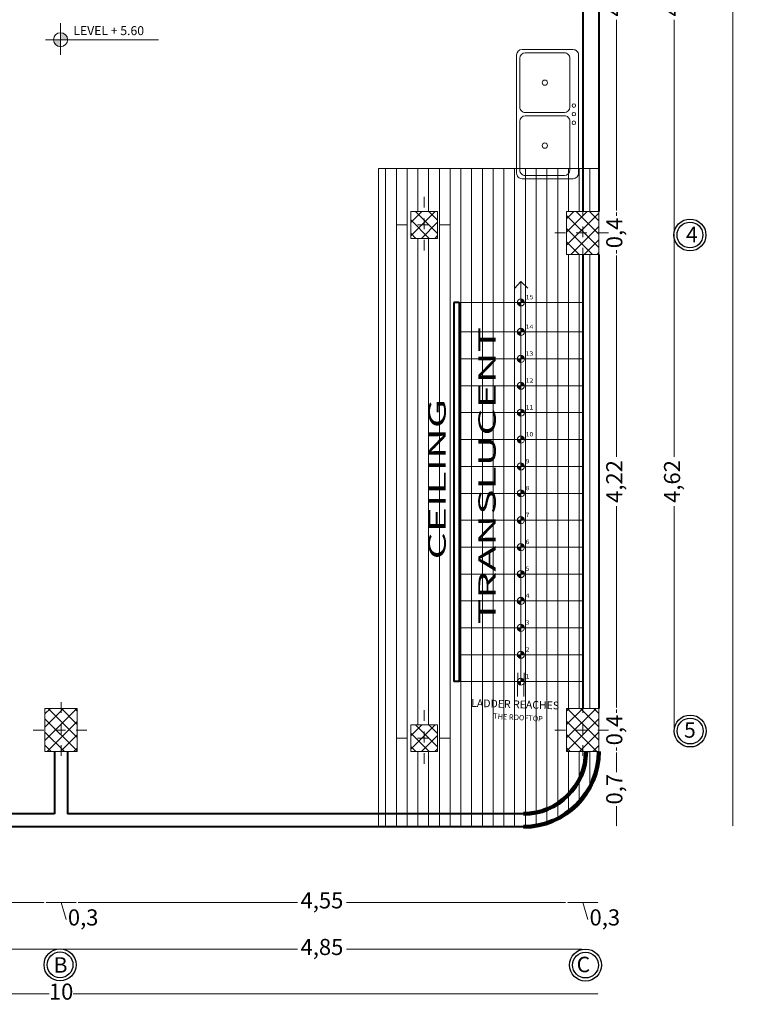
# Model space of a CAD drawing. Units: metres. Extents: x -36.8 to 11.1, y 153.1 to 191.7.
# Drawn here: x 3.9 to 10.6, y 168.1 to 177.2 of the extents above; entities that cross this region are included whole.
import ezdxf
from ezdxf.enums import TextEntityAlignment as Align

# ---------------------------------------------------------------- set-up
doc = ezdxf.new("R2010")
doc.units = ezdxf.units.M
doc.header["$MEASUREMENT"] = 0
doc.linetypes.add('CONTINUA', pattern=[0])
doc.linetypes.add('DASHDOT2', pattern=[12.7, 6.35, -3.175, 0, -3.175])
doc.layers.add('0.1', color=1, linetype='Continuous')
for name, color, linetype, lineweight in [('013', 41, 'Continuous', 0), ('Columnas', 144, 'Continuous', 5), ('EJES-0.05-stand-build-ludaus', 22, 'DASHDOT2', 9), ('escaler', 144, 'Continuous', 9), ('ESCALERAS', 117, 'Continuous', 5), ('grass', 64, 'Continuous', 9), ('MUEBLES', 8, 'Continuous', 13), ('nombres', 30, 'Continuous', 20), ('PISO-1', 144, 'Continuous', 5), ('pto 2', 2, 'Continuous', 20), ('punto 1', 1, 'Continuous', 9), ('punto 10', 14, 'Continuous', 35), ('PUNTO 4', 4, 'Continuous', 35)]:
    doc.layers.add(name, color=color, linetype=linetype, lineweight=lineweight)
doc.styles.add('COTA-DETA', font='swissel.ttf', dxfattribs={"width": 1.5})
doc.styles.add('ROMANS', font='arial.ttf')
doc.styles.get("Standard").update_dxf_attribs({"font": 'arial.ttf'})
doc.styles.add('TEXTOS', font='romans.shx')
doc.dimstyles.get("Standard").update_dxf_attribs({"dimtxt": 0.18, "dimasz": 0.18, "dimexe": 0.18, "dimexo": 0.0625, "dimgap": 0.09, "dimtad": 0, "dimtih": 1, "dimtoh": 1, "dimdec": 4, "dimzin": 0, "dimdsep": 46, "dimtxsty": 'Standard', "dimcen": 0.09, "dimadec": 0, "dimazin": 0, "dimtfac": 1, "dimtdec": 4, "dimtofl": 0, "dimtmove": 0, "dimatfit": 3, "dimfxl": 1, "dimtolj": 1, "dimtzin": 0, "dimarcsym": 0})
pattern_1 = [(45, (-76.07484, 0), (-0.061871843, 0.061871843), []), (135, (-76.07484, 0), (-0.061871843, -0.061871843), [])]

# ---------------------------------------------------------------- blocks, each defined once
blk = doc.blocks.new('*D955')
at = {"color": 2, "lineweight": 0, "transparency": 16777216}
for p, q in [((9.4458, 170.4285), (9.4458, 170.2456)), ((9.4458, 169.7485), (9.4458, 169.9313))]:
    blk.add_line(p, q, dxfattribs=at)
at = {"color": 2, "transparency": 16777216}
for points in [[(9.4442, 170.4285), (9.4475, 170.4285), (9.4458, 170.4385)], [(9.4442, 169.7485), (9.4475, 169.7485), (9.4458, 169.7385)]]:
    blk.add_solid(points, dxfattribs=at)
at = {"layer": 'Defpoints', "color": 0, "transparency": 16777216}
for p in [(9.2834, 170.4385), (9.4458, 170.4385), (9.2834, 169.7385)]:
    blk.add_point(p, dxfattribs=at)
at = {"color": 82, "transparency": 16777216, "insert": (9.4458, 170.0885), "char_height": 0.15, "attachment_point": 5, "rotation": 90, "style": 'TEXTOS'}
blk.add_mtext('0,7', dxfattribs=at)
blk = doc.blocks.new('*D989')
at = {"color": 2, "lineweight": 0, "transparency": 16777216}
for p, q in [((9.4458, 170.8285), (9.4458, 170.7992)), ((9.4458, 170.4485), (9.4458, 170.4778))]:
    blk.add_line(p, q, dxfattribs=at)
at = {"color": 2, "transparency": 16777216}
for points in [[(9.4442, 170.8285), (9.4475, 170.8285), (9.4458, 170.8385)], [(9.4442, 170.4485), (9.4475, 170.4485), (9.4458, 170.4385)]]:
    blk.add_solid(points, dxfattribs=at)
at = {"layer": 'Defpoints', "color": 0, "transparency": 16777216}
for p in [(9.2834, 170.8385), (9.4458, 170.8385), (9.2834, 170.4385)]:
    blk.add_point(p, dxfattribs=at)
at = {"color": 82, "transparency": 16777216, "insert": (9.4458, 170.6385), "char_height": 0.15, "attachment_point": 5, "rotation": 90, "style": 'TEXTOS'}
blk.add_mtext('0,4', dxfattribs=at)
blk = doc.blocks.new('*D990')
at = {"color": 2, "lineweight": 0, "transparency": 16777216}
for p, q in [((9.4458, 175.0485), (9.4458, 173.1771)), ((9.4458, 170.8485), (9.4458, 172.7199))]:
    blk.add_line(p, q, dxfattribs=at)
at = {"color": 2, "transparency": 16777216}
for points in [[(9.4442, 175.0485), (9.4475, 175.0485), (9.4458, 175.0585)], [(9.4442, 170.8485), (9.4475, 170.8485), (9.4458, 170.8385)]]:
    blk.add_solid(points, dxfattribs=at)
at = {"layer": 'Defpoints', "color": 0, "transparency": 16777216}
for p in [(9.2834, 175.0585), (9.4458, 175.0585), (9.2834, 170.8385)]:
    blk.add_point(p, dxfattribs=at)
at = {"color": 82, "transparency": 16777216, "insert": (9.4458, 172.9485), "char_height": 0.15, "attachment_point": 5, "rotation": 90, "style": 'TEXTOS'}
blk.add_mtext('4,22', dxfattribs=at)
blk = doc.blocks.new('*D991')
at = {"color": 2, "lineweight": 0, "transparency": 16777216}
for p, q in [((9.4458, 175.4485), (9.4458, 175.4192)), ((9.4458, 175.0685), (9.4458, 175.0978))]:
    blk.add_line(p, q, dxfattribs=at)
at = {"color": 2, "transparency": 16777216}
for points in [[(9.4442, 175.4485), (9.4475, 175.4485), (9.4458, 175.4585)], [(9.4442, 175.0685), (9.4475, 175.0685), (9.4458, 175.0585)]]:
    blk.add_solid(points, dxfattribs=at)
at = {"layer": 'Defpoints', "color": 0, "transparency": 16777216}
for p in [(9.2834, 175.4585), (9.4458, 175.4585), (9.2834, 175.0585)]:
    blk.add_point(p, dxfattribs=at)
at = {"color": 82, "transparency": 16777216, "insert": (9.4458, 175.2585), "char_height": 0.15, "attachment_point": 5, "rotation": 90, "style": 'TEXTOS'}
blk.add_mtext('0,4', dxfattribs=at)
blk = doc.blocks.new('*D992')
at = {"color": 2, "lineweight": 0, "transparency": 16777216}
for p, q in [((9.4458, 179.4685), (9.4458, 177.6971)), ((9.4458, 175.4685), (9.4458, 177.2399))]:
    blk.add_line(p, q, dxfattribs=at)
at = {"color": 2, "transparency": 16777216}
for points in [[(9.4442, 179.4685), (9.4475, 179.4685), (9.4458, 179.4785)], [(9.4442, 175.4685), (9.4475, 175.4685), (9.4458, 175.4585)]]:
    blk.add_solid(points, dxfattribs=at)
at = {"layer": 'Defpoints', "color": 0, "transparency": 16777216}
for p in [(9.2834, 179.4785), (9.4458, 179.4785), (9.1334, 175.4585)]:
    blk.add_point(p, dxfattribs=at)
at = {"color": 82, "transparency": 16777216, "insert": (9.4458, 177.4685), "char_height": 0.15, "attachment_point": 5, "rotation": 90, "style": 'TEXTOS'}
blk.add_mtext('4,02', dxfattribs=at)
blk = doc.blocks.new('*D960')
at = {"color": 2, "lineweight": 0, "transparency": 16777216}
for p, q in [((9.983, 175.2485), (9.983, 173.1771)), ((9.983, 170.6485), (9.983, 172.7199))]:
    blk.add_line(p, q, dxfattribs=at)
at = {"color": 2, "transparency": 16777216}
for points in [[(9.9813, 175.2485), (9.9847, 175.2485), (9.983, 175.2585)], [(9.9813, 170.6485), (9.9847, 170.6485), (9.983, 170.6385)]]:
    blk.add_solid(points, dxfattribs=at)
at = {"layer": 'Defpoints', "color": 0, "transparency": 16777216}
for p in [(9.2834, 175.2585), (9.983, 175.2585), (9.2834, 170.6385)]:
    blk.add_point(p, dxfattribs=at)
at = {"color": 82, "transparency": 16777216, "insert": (9.983, 172.9485), "char_height": 0.15, "attachment_point": 5, "rotation": 90, "style": 'TEXTOS'}
blk.add_mtext('4,62', dxfattribs=at)
blk = doc.blocks.new('*D961')
at = {"color": 2, "lineweight": 0, "transparency": 16777216}
for p, q in [((9.983, 179.6685), (9.983, 177.6971)), ((9.983, 175.2685), (9.983, 177.2399))]:
    blk.add_line(p, q, dxfattribs=at)
at = {"color": 2, "transparency": 16777216}
for points in [[(9.9813, 179.6685), (9.9847, 179.6685), (9.983, 179.6785)], [(9.9813, 175.2685), (9.9847, 175.2685), (9.983, 175.2585)]]:
    blk.add_solid(points, dxfattribs=at)
at = {"layer": 'Defpoints', "color": 0, "transparency": 16777216}
for p in [(9.2834, 179.6785), (9.983, 179.6785), (9.2834, 175.2585)]:
    blk.add_point(p, dxfattribs=at)
at = {"color": 82, "transparency": 16777216, "insert": (9.983, 177.4685), "char_height": 0.15, "attachment_point": 5, "rotation": 90, "style": 'TEXTOS'}
blk.add_mtext('4,42', dxfattribs=at)
blk = doc.blocks.new('*D949')
at = {"color": 2, "lineweight": 0, "transparency": 16777216}
for p, q in [((10.5275, 189.6485), (10.5275, 179.9878)), ((10.5275, 169.7485), (10.5275, 179.4092))]:
    blk.add_line(p, q, dxfattribs=at)
at = {"color": 2, "transparency": 16777216}
for points in [[(10.5258, 189.6485), (10.5291, 189.6485), (10.5275, 189.6585)], [(10.5258, 169.7485), (10.5291, 169.7485), (10.5275, 169.7385)]]:
    blk.add_solid(points, dxfattribs=at)
at = {"layer": 'Defpoints', "color": 0, "transparency": 16777216}
for p in [(9.2834, 189.6585), (10.5275, 189.6585), (9.2834, 169.7385)]:
    blk.add_point(p, dxfattribs=at)
at = {"color": 82, "transparency": 16777216, "insert": (10.5275, 179.6985), "char_height": 0.15, "attachment_point": 5, "rotation": 90, "style": 'TEXTOS'}
blk.add_mtext('19,92', dxfattribs=at)
blk = doc.blocks.new('*D983')
at = {"color": 2, "lineweight": 0, "transparency": 16777216}
for p, q in [((-0.4066, 169.0367), (1.6298, 169.0367)), ((4.1234, 169.0367), (2.0869, 169.0367))]:
    blk.add_line(p, q, dxfattribs=at)
at = {"color": 2, "transparency": 16777216}
for points in [[(-0.4066, 169.0383), (-0.4066, 169.035), (-0.4166, 169.0367)], [(4.1234, 169.0383), (4.1234, 169.035), (4.1334, 169.0367)]]:
    blk.add_solid(points, dxfattribs=at)
at = {"layer": 'Defpoints', "color": 0, "transparency": 16777216}
for p in [(-0.4166, 170.4385), (4.1334, 170.4385), (4.1334, 169.0367)]:
    blk.add_point(p, dxfattribs=at)
at = {"color": 82, "transparency": 16777216, "insert": (1.8584, 169.0367), "char_height": 0.15, "attachment_point": 5, "style": 'TEXTOS'}
blk.add_mtext('4,55', dxfattribs=at)
blk = doc.blocks.new('*D984')
at = {"color": 2, "lineweight": 0, "transparency": 16777216}
for p, q in [((4.1434, 169.0367), (4.4234, 169.0367)), ((4.2834, 169.0367), (4.331, 168.8777))]:
    blk.add_line(p, q, dxfattribs=at)
at = {"color": 2, "transparency": 16777216}
for points in [[(4.1434, 169.0383), (4.1434, 169.035), (4.1334, 169.0367)], [(4.4234, 169.0383), (4.4234, 169.035), (4.4334, 169.0367)]]:
    blk.add_solid(points, dxfattribs=at)
at = {"layer": 'Defpoints', "color": 0, "transparency": 16777216}
for p in [(4.1334, 170.4385), (4.4334, 170.4385), (4.4334, 169.0367)]:
    blk.add_point(p, dxfattribs=at)
at = {"color": 82, "transparency": 16777216, "insert": (4.4882, 168.8777), "char_height": 0.15, "attachment_point": 5, "style": 'TEXTOS'}
blk.add_mtext('0,3', dxfattribs=at)
blk = doc.blocks.new('*D985')
at = {"color": 2, "lineweight": 0, "transparency": 16777216}
for p, q in [((4.4434, 169.0367), (6.4798, 169.0367)), ((8.9734, 169.0367), (6.9369, 169.0367))]:
    blk.add_line(p, q, dxfattribs=at)
at = {"color": 2, "transparency": 16777216}
for points in [[(4.4434, 169.0383), (4.4434, 169.035), (4.4334, 169.0367)], [(8.9734, 169.0383), (8.9734, 169.035), (8.9834, 169.0367)]]:
    blk.add_solid(points, dxfattribs=at)
at = {"layer": 'Defpoints', "color": 0, "transparency": 16777216}
for p in [(4.4334, 170.4385), (8.9834, 170.4385), (8.9834, 169.0367)]:
    blk.add_point(p, dxfattribs=at)
at = {"color": 82, "transparency": 16777216, "insert": (6.7084, 169.0367), "char_height": 0.15, "attachment_point": 5, "style": 'TEXTOS'}
blk.add_mtext('4,55', dxfattribs=at)
blk = doc.blocks.new('*D986')
at = {"color": 2, "lineweight": 0, "transparency": 16777216}
for p, q in [((8.9934, 169.0367), (9.2734, 169.0367)), ((9.1334, 169.0367), (9.181, 168.8777))]:
    blk.add_line(p, q, dxfattribs=at)
at = {"color": 2, "transparency": 16777216}
for points in [[(8.9934, 169.0383), (8.9934, 169.035), (8.9834, 169.0367)], [(9.2734, 169.0383), (9.2734, 169.035), (9.2834, 169.0367)]]:
    blk.add_solid(points, dxfattribs=at)
at = {"layer": 'Defpoints', "color": 0, "transparency": 16777216}
for p in [(8.9834, 170.4385), (9.2834, 170.4385), (9.2834, 169.0367)]:
    blk.add_point(p, dxfattribs=at)
at = {"color": 82, "transparency": 16777216, "insert": (9.3382, 168.8777), "char_height": 0.15, "attachment_point": 5, "style": 'TEXTOS'}
blk.add_mtext('0,3', dxfattribs=at)
blk = doc.blocks.new('*D987')
at = {"color": 2, "lineweight": 0, "transparency": 16777216}
for p, q in [((-0.5566, 168.603), (1.6298, 168.603)), ((4.2734, 168.603), (2.0869, 168.603))]:
    blk.add_line(p, q, dxfattribs=at)
at = {"color": 2, "transparency": 16777216}
for points in [[(-0.5566, 168.6047), (-0.5566, 168.6013), (-0.5666, 168.603)], [(4.2734, 168.6047), (4.2734, 168.6013), (4.2834, 168.603)]]:
    blk.add_solid(points, dxfattribs=at)
at = {"layer": 'Defpoints', "color": 0, "transparency": 16777216}
for p in [(-0.5666, 170.4385), (4.2834, 170.4385), (4.2834, 168.603)]:
    blk.add_point(p, dxfattribs=at)
at = {"color": 82, "transparency": 16777216, "insert": (1.8584, 168.603), "char_height": 0.15, "attachment_point": 5, "style": 'TEXTOS'}
blk.add_mtext('4,85', dxfattribs=at)
blk = doc.blocks.new('*D988')
at = {"color": 2, "lineweight": 0, "transparency": 16777216}
for p, q in [((4.2934, 168.603), (6.4798, 168.603)), ((9.1234, 168.603), (6.9369, 168.603))]:
    blk.add_line(p, q, dxfattribs=at)
at = {"color": 2, "transparency": 16777216}
for points in [[(4.2934, 168.6047), (4.2934, 168.6013), (4.2834, 168.603)], [(9.1234, 168.6047), (9.1234, 168.6013), (9.1334, 168.603)]]:
    blk.add_solid(points, dxfattribs=at)
at = {"layer": 'Defpoints', "color": 0, "transparency": 16777216}
for p in [(4.2834, 170.4385), (9.1334, 170.4385), (9.1334, 168.603)]:
    blk.add_point(p, dxfattribs=at)
at = {"color": 82, "transparency": 16777216, "insert": (6.7084, 168.603), "char_height": 0.15, "attachment_point": 5, "style": 'TEXTOS'}
blk.add_mtext('4,85', dxfattribs=at)
blk = doc.blocks.new('*D954')
at = {"color": 2, "lineweight": 0, "transparency": 16777216}
for p, q in [((-0.7066, 168.188), (4.1726, 168.188)), ((9.2734, 168.188), (4.3941, 168.188))]:
    blk.add_line(p, q, dxfattribs=at)
at = {"color": 2, "transparency": 16777216}
for points in [[(-0.7066, 168.1897), (-0.7066, 168.1863), (-0.7166, 168.188)], [(9.2734, 168.1897), (9.2734, 168.1863), (9.2834, 168.188)]]:
    blk.add_solid(points, dxfattribs=at)
at = {"layer": 'Defpoints', "color": 0, "transparency": 16777216}
for p in [(-0.7166, 170.4385), (9.2834, 170.4385), (-0.7166, 168.188)]:
    blk.add_point(p, dxfattribs=at)
at = {"color": 82, "transparency": 16777216, "insert": (4.2834, 168.188), "char_height": 0.15, "attachment_point": 5, "style": 'TEXTOS'}
blk.add_mtext('10', dxfattribs=at)
blk = doc.blocks.new('fre-6')
at = {"layer": 'MUEBLES', "lineweight": 0}
for p, q in [((44.2671, 66.9953), (44.2671, 66.5203)), ((44.3171, 67.0453), (45.4173, 67.0453)), ((44.3471, 67.0153), (44.8022, 67.0153)), ((44.9322, 67.0153), (45.3873, 67.0153)), ((45.4673, 66.9953), (45.4673, 66.5203)), ((44.2971, 66.9653), (44.2971, 66.6003)), ((44.8522, 66.9653), (44.8522, 66.6003)), ((44.8822, 66.9653), (44.8822, 66.6003)), ((45.4373, 66.9653), (45.4373, 66.6003)), ((44.8022, 66.5503), (44.3471, 66.5503)), ((45.3873, 66.5503), (44.9322, 66.5503)), ((45.4173, 66.4703), (44.3171, 66.4703))]:
    blk.add_line(p, q, dxfattribs=at)
for centre, radius in [((44.5746, 66.7828), 0.0246), ((45.1597, 66.7828), 0.0246), ((44.7872, 66.5134), 0.0168), ((44.8672, 66.5134), 0.0168), ((44.9472, 66.5134), 0.0168)]:
    blk.add_circle(centre, radius, dxfattribs=at)
for centre, start, end in [((44.3171, 66.9953), 90, 180), ((44.3471, 66.9653), 90, 180), ((44.8022, 66.9653), 0, 90), ((44.9322, 66.9653), 90, 180), ((45.3873, 66.9653), 0, 90), ((45.4173, 66.9953), 0, 90), ((44.3471, 66.6003), 180, 270), ((44.8022, 66.6003), 270, 0), ((44.9322, 66.6003), 180, 270), ((45.3873, 66.6003), 270, 0), ((44.3171, 66.5203), 180, 270), ((45.4173, 66.5203), 270, 0)]:
    blk.add_arc(centre, 0.05, start, end, dxfattribs=at)
blk = doc.blocks.new('nivel')
at = {"layer": 'PISO-1'}
h = blk.add_hatch(color=256, dxfattribs=at)
h.paths.add_polyline_path([(326.3079, 130.111), (326.3625, 130.111), (326.3625, 130.1656, 0.414214)])
h.paths.add_polyline_path([(326.3625, 130.111), (326.3625, 130.0564, 0.414214), (326.4171, 130.111)])
for p, q in [((326.3625, 130.2298), (326.3625, 129.9817)), ((326.2453, 130.111), (327.1268, 130.111))]:
    blk.add_line(p, q, dxfattribs=at)
blk.add_circle((326.3625, 130.111), 0.0546, dxfattribs=at)

msp = doc.modelspace()

# ---------------------------------------------------------------- hatches: boundary and pattern name
h = msp.add_hatch()
h.set_pattern_fill('ANSI37', color=256, scale=0.7, style=0)
h.set_pattern_definition([(45, (-33.28989, -14.95044), (-0.061871843, 0.061871843), []), (135, (-33.28989, -14.95044), (-0.061871843, -0.061871843), [])])
h.paths.add_polyline_path([(7.7834, 175.4585), (7.6584, 175.4585), (7.6584, 175.3335), (7.7834, 175.3335)])
h.paths.add_polyline_path([(7.6584, 175.4585), (7.5334, 175.4585), (7.5334, 175.3335), (7.6584, 175.3335)])
h.paths.add_polyline_path([(7.6584, 175.3335), (7.5334, 175.3335), (7.5334, 175.2085), (7.6584, 175.2085)])
h.paths.add_polyline_path([(7.7834, 175.3335), (7.6584, 175.3335), (7.6584, 175.2085), (7.7834, 175.2085)])
h = msp.add_hatch()
h.set_pattern_fill('ANSI37', color=256, scale=0.7, style=0)
h.set_pattern_definition(pattern_1)
h.paths.add_polyline_path([(9.2834, 175.4585), (9.1334, 175.4585), (9.1334, 175.2585), (9.2834, 175.2585)])
h.paths.add_polyline_path([(9.1334, 175.4585), (8.9834, 175.4585), (8.9834, 175.2585), (9.1334, 175.2585)])
h.paths.add_polyline_path([(9.1334, 175.2585), (8.9834, 175.2585), (8.9834, 175.0585), (9.1334, 175.0585)])
h.paths.add_polyline_path([(9.2834, 175.2585), (9.1334, 175.2585), (9.1334, 175.0585), (9.2834, 175.0585)])
h = msp.add_hatch()
h.set_pattern_fill('ANSI37', color=256, scale=0.7, style=0)
h.set_pattern_definition(pattern_1)
h.paths.add_polyline_path([(4.4334, 170.8385), (4.2834, 170.8385), (4.2834, 170.6385), (4.4334, 170.6385)])
h.paths.add_polyline_path([(4.2834, 170.8385), (4.1334, 170.8385), (4.1334, 170.6385), (4.2834, 170.6385)])
h.paths.add_polyline_path([(4.2834, 170.6385), (4.1334, 170.6385), (4.1334, 170.4385), (4.2834, 170.4385)])
h.paths.add_polyline_path([(4.4334, 170.6385), (4.2834, 170.6385), (4.2834, 170.4385), (4.4334, 170.4385)])
h = msp.add_hatch()
h.set_pattern_fill('ANSI37', color=256, scale=0.7, style=0)
h.set_pattern_definition(pattern_1)
h.paths.add_polyline_path([(9.2834, 170.8385), (9.1334, 170.8385), (9.1334, 170.6385), (9.2834, 170.6385)])
h.paths.add_polyline_path([(9.1334, 170.8385), (8.9834, 170.8385), (8.9834, 170.6385), (9.1334, 170.6385)])
h.paths.add_polyline_path([(9.1334, 170.6385), (8.9834, 170.6385), (8.9834, 170.4385), (9.1334, 170.4385)])
h.paths.add_polyline_path([(9.2834, 170.6385), (9.1334, 170.6385), (9.1334, 170.4385), (9.2834, 170.4385)])
h = msp.add_hatch()
h.set_pattern_fill('ANSI37', color=256, scale=0.7, style=0)
h.set_pattern_definition([(45, (-33.28989, -19.72044), (-0.061871843, 0.061871843), []), (135, (-33.28989, -19.72044), (-0.061871843, -0.061871843), [])])
h.paths.add_polyline_path([(7.7834, 170.6885), (7.6584, 170.6885), (7.6584, 170.5635), (7.7834, 170.5635)])
h.paths.add_polyline_path([(7.6584, 170.6885), (7.5334, 170.6885), (7.5334, 170.5635), (7.6584, 170.5635)])
h.paths.add_polyline_path([(7.6584, 170.5635), (7.5334, 170.5635), (7.5334, 170.4385), (7.6584, 170.4385)])
h.paths.add_polyline_path([(7.7834, 170.5635), (7.6584, 170.5635), (7.6584, 170.4385), (7.7834, 170.4385)])
at = {"layer": '013'}
h = msp.add_hatch(dxfattribs=at)
h.set_pattern_fill('LINE', color=256, scale=0.8, angle=90, style=0)
h.paths.add_polyline_path([(7.9334, 174.6131), (7.9834, 174.6131), (8.5251, 174.6131, -1), (8.5916, 174.6131), (9.1334, 174.6131), (9.1334, 175.0585), (8.9834, 175.0585), (8.9834, 175.4585), (9.1334, 175.4585), (9.1334, 175.5192), (9.1334, 175.8585), (7.2334, 175.8585), (7.2334, 169.8585), (8.583, 169.8585, 0.410439), (9.1633, 170.4385), (8.9834, 170.4385), (8.9834, 170.8385), (9.1334, 170.8385), (9.1334, 170.8992), (9.1334, 171.0885), (8.5916, 171.0885, -1), (8.5251, 171.0885), (7.9834, 171.0885), (7.9334, 171.0885)])
h.paths.add_polyline_path([(7.7834, 170.6885), (7.7834, 170.4385), (7.5334, 170.4385), (7.5334, 170.6885)], flags=16)
h.paths.add_polyline_path([(7.5334, 175.2085), (7.5334, 175.4585), (7.7834, 175.4585), (7.7834, 175.2085)], flags=16)
h.paths.add_polyline_path([(9.2834, 170.4385), (9.1633, 170.4385, -0.410439), (8.583, 169.8585), (7.2334, 169.8585), (7.2334, 169.7385), (8.5834, 169.7385, 0.410936)])
h.paths.add_polyline_path([(9.2834, 175.0585), (9.1334, 175.0585), (9.1334, 174.9978), (9.1334, 170.8385), (9.2834, 170.8385)])
h.paths.add_polyline_path([(9.1334, 171.3385), (8.5916, 171.3385, -0.414214), (8.5584, 171.3052), (8.5584, 171.1217, -0.414214), (8.5916, 171.0885), (9.1334, 171.0885)], flags=17)
h.paths.add_polyline_path([(8.5584, 171.3052, -0.414214), (8.5251, 171.3385), (7.9834, 171.3385), (7.9834, 171.0885), (8.5251, 171.0885, -0.414214), (8.5584, 171.1217)], flags=17)
h.paths.add_polyline_path([(8.5584, 171.5552, -0.414214), (8.5251, 171.5885), (7.9834, 171.5885), (7.9834, 171.3385), (8.5251, 171.3385, -0.414214), (8.5584, 171.3717)], flags=17)
h.paths.add_polyline_path([(9.1334, 171.5885), (8.5916, 171.5885, -0.414214), (8.5584, 171.5552), (8.5584, 171.3717, -0.414214), (8.5916, 171.3385), (9.1334, 171.3385)], flags=17)
h.paths.add_polyline_path([(9.1334, 171.8385), (8.5916, 171.8385, -0.414214), (8.5584, 171.8052), (8.5584, 171.6217, -0.414214), (8.5916, 171.5885), (9.1334, 171.5885)], flags=17)
h.paths.add_polyline_path([(8.5584, 171.8052, -0.414214), (8.5251, 171.8385), (7.9834, 171.8385), (7.9834, 171.5885), (8.5251, 171.5885, -0.414214), (8.5584, 171.6217)], flags=17)
h.paths.add_polyline_path([(8.5584, 172.0552, -0.414214), (8.5251, 172.0885), (7.9834, 172.0885), (7.9834, 171.8385), (8.5251, 171.8385, -0.414214), (8.5584, 171.8717)], flags=17)
h.paths.add_polyline_path([(9.1334, 172.0885), (8.5916, 172.0885, -0.414214), (8.5584, 172.0552), (8.5584, 171.8717, -0.414214), (8.5916, 171.8385), (9.1334, 171.8385)], flags=17)
h.paths.add_polyline_path([(9.1334, 172.3385), (8.5916, 172.3385, -0.414214), (8.5584, 172.3052), (8.5584, 172.1217, -0.414214), (8.5916, 172.0885), (9.1334, 172.0885)], flags=17)
h.paths.add_polyline_path([(8.5584, 172.3052, -0.414214), (8.5251, 172.3385), (7.9834, 172.3385), (7.9834, 172.0885), (8.5251, 172.0885, -0.414214), (8.5584, 172.1217)], flags=17)
h.paths.add_polyline_path([(8.5584, 172.5552, -0.414214), (8.5251, 172.5885), (7.9834, 172.5885), (7.9834, 172.3385), (8.5251, 172.3385, -0.414214), (8.5584, 172.3717)], flags=17)
h.paths.add_polyline_path([(9.1334, 172.5885), (8.5916, 172.5885, -0.414214), (8.5584, 172.5552), (8.5584, 172.3717, -0.414214), (8.5916, 172.3385), (9.1334, 172.3385)], flags=17)
h.paths.add_polyline_path([(9.1334, 172.8385), (8.5916, 172.8385, -0.414214), (8.5584, 172.8052), (8.5584, 172.6217, -0.414214), (8.5916, 172.5885), (9.1334, 172.5885)], flags=17)
h.paths.add_polyline_path([(8.5584, 172.8052, -0.414214), (8.5251, 172.8385), (7.9834, 172.8385), (7.9834, 172.5885), (8.5251, 172.5885, -0.414214), (8.5584, 172.6217)], flags=17)
h.paths.add_polyline_path([(8.5584, 173.0552, -0.414214), (8.5251, 173.0885), (7.9834, 173.0885), (7.9834, 172.8385), (8.5251, 172.8385, -0.414214), (8.5584, 172.8717)], flags=17)
h.paths.add_polyline_path([(9.1334, 173.0885), (8.5916, 173.0885, -0.414214), (8.5584, 173.0552), (8.5584, 172.8717, -0.414214), (8.5916, 172.8385), (9.1334, 172.8385)], flags=17)
h.paths.add_polyline_path([(9.1334, 173.3385), (8.5916, 173.3385, -0.414214), (8.5584, 173.3052), (8.5584, 173.1217, -0.414214), (8.5916, 173.0885), (9.1334, 173.0885)], flags=17)
h.paths.add_polyline_path([(8.5584, 173.3052, -0.414214), (8.5251, 173.3385), (7.9834, 173.3385), (7.9834, 173.0885), (8.5251, 173.0885, -0.414214), (8.5584, 173.1217)], flags=17)
h.paths.add_polyline_path([(8.5584, 173.5552, -0.414214), (8.5251, 173.5885), (7.9834, 173.5885), (7.9834, 173.3385), (8.5251, 173.3385, -0.414214), (8.5584, 173.3717)], flags=17)
h.paths.add_polyline_path([(9.1334, 173.5885), (8.5916, 173.5885, -0.414214), (8.5584, 173.5552), (8.5584, 173.3717, -0.414214), (8.5916, 173.3385), (9.1334, 173.3385)], flags=17)
h.paths.add_polyline_path([(9.1334, 173.8385), (8.5916, 173.8385, -0.414214), (8.5584, 173.8052), (8.5584, 173.6217, -0.414214), (8.5916, 173.5885), (9.1334, 173.5885)], flags=17)
h.paths.add_polyline_path([(8.5584, 173.8052, -0.414214), (8.5251, 173.8385), (7.9834, 173.8385), (7.9834, 173.5885), (8.5251, 173.5885, -0.414214), (8.5584, 173.6217)], flags=17)
h.paths.add_polyline_path([(8.5584, 174.0552, -0.414214), (8.5251, 174.0885), (7.9834, 174.0885), (7.9834, 173.8385), (8.5251, 173.8385, -0.414214), (8.5584, 173.8717)], flags=17)
h.paths.add_polyline_path([(9.1334, 174.0885), (8.5916, 174.0885, -0.414214), (8.5584, 174.0552), (8.5584, 173.8717, -0.414214), (8.5916, 173.8385), (9.1334, 173.8385)], flags=17)
h.paths.add_polyline_path([(9.1334, 174.3385), (8.5916, 174.3385, -0.414214), (8.5584, 174.3052), (8.5584, 174.1217, -0.414214), (8.5916, 174.0885), (9.1334, 174.0885)], flags=17)
h.paths.add_polyline_path([(8.5584, 174.3052, -0.414214), (8.5251, 174.3385), (7.9834, 174.3385), (7.9834, 174.0885), (8.5251, 174.0885, -0.414214), (8.5584, 174.1217)], flags=17)
h.paths.add_polyline_path([(8.5584, 174.5798, -0.414214), (8.5251, 174.6131), (7.9834, 174.6131), (7.9834, 174.3385), (8.5251, 174.3385, -0.414214), (8.5584, 174.3717)], flags=17)
h.paths.add_polyline_path([(9.1334, 174.6131), (8.5916, 174.6131, -0.414214), (8.5584, 174.5798), (8.5584, 174.3717, -0.414214), (8.5916, 174.3385), (9.1334, 174.3385)], flags=17)
h.paths.add_polyline_path([(9.2834, 175.8585), (9.1334, 175.8585), (9.1334, 175.4585), (9.2834, 175.4585)])
h.paths.add_polyline_path([(8.5913, 171.1075), (8.6544, 171.1075), (8.6544, 171.1675), (8.5913, 171.1675)], flags=24)
h.paths.add_polyline_path([(8.5913, 171.3575), (8.6544, 171.3575), (8.6544, 171.4176), (8.5913, 171.4176)], flags=24)
h.paths.add_polyline_path([(8.591, 171.6062), (8.6546, 171.6062), (8.6546, 171.6678), (8.591, 171.6678)], flags=24)
h.paths.add_polyline_path([(8.3686, 171.5794), (8.3686, 174.2792), (8.1181, 174.2792), (8.1181, 171.5794)], flags=25)
h.paths.add_polyline_path([(8.5913, 171.8575), (8.6543, 171.8575), (8.6543, 171.9173), (8.5913, 171.9173)], flags=24)
h.paths.add_polyline_path([(8.5913, 172.1064), (8.6544, 172.1064), (8.6544, 172.1665), (8.5913, 172.1665)], flags=24)
h.paths.add_polyline_path([(8.591, 172.3562), (8.6546, 172.3562), (8.6546, 172.4178), (8.591, 172.4178)], flags=24)
h.paths.add_polyline_path([(8.5916, 172.6077), (8.6541, 172.6077), (8.6541, 172.6662), (8.5916, 172.6662)], flags=24)
h.paths.add_polyline_path([(8.591, 172.8562), (8.6546, 172.8562), (8.6546, 172.9178), (8.591, 172.9178)], flags=24)
h.paths.add_polyline_path([(8.591, 173.1062), (8.6546, 173.1062), (8.6546, 173.1678), (8.591, 173.1678)], flags=24)
h.paths.add_polyline_path([(8.591, 173.3562), (8.6977, 173.3562), (8.6977, 173.4178), (8.591, 173.4178)], flags=24)
h.paths.add_polyline_path([(8.5913, 173.6075), (8.6974, 173.6075), (8.6974, 173.6675), (8.5913, 173.6675)], flags=24)
h.paths.add_polyline_path([(8.5913, 173.8575), (8.6974, 173.8575), (8.6974, 173.9176), (8.5913, 173.9176)], flags=24)
h.paths.add_polyline_path([(8.591, 174.1062), (8.6977, 174.1062), (8.6977, 174.1678), (8.591, 174.1678)], flags=24)
h.paths.add_polyline_path([(8.5913, 174.3575), (8.6974, 174.3575), (8.6974, 174.4175), (8.5913, 174.4175)], flags=24)
at = {"layer": 'ESCALERAS', "lineweight": 20}
h = msp.add_hatch(color=256, dxfattribs=at)
h.set_gradient(color1=(0, 0, 255), color2=(92, 92, 255), one_color=1, tint=0.68)
h.paths.add_polyline_path([(8.5584, 174.6011), (8.5273, 174.6011, -0.09257), (8.5251, 174.6131), (8.5584, 174.6131)])
h.paths.add_polyline_path([(8.5584, 174.5798, -0.309766), (8.5273, 174.6011), (8.5584, 174.6011)])
h.paths.add_polyline_path([(8.5916, 174.6131), (8.5584, 174.6131), (8.5584, 174.6463, -0.414214)])
h = msp.add_hatch(color=256, dxfattribs=at)
h.set_gradient(color1=(0, 0, 255), color2=(92, 92, 255), one_color=1, tint=0.68)
h.paths.add_polyline_path([(8.5584, 174.3265), (8.5273, 174.3265, -0.09257), (8.5251, 174.3385), (8.5584, 174.3385)])
h.paths.add_polyline_path([(8.5584, 174.3052, -0.309766), (8.5273, 174.3265), (8.5584, 174.3265)])
h.paths.add_polyline_path([(8.5916, 174.3385), (8.5584, 174.3385), (8.5584, 174.3717, -0.414214)])
h = msp.add_hatch(color=256, dxfattribs=at)
h.set_gradient(color1=(0, 0, 255), color2=(92, 92, 255), one_color=1, tint=0.68)
h.paths.add_polyline_path([(8.5584, 174.0765), (8.5273, 174.0765, -0.09257), (8.5251, 174.0885), (8.5584, 174.0885)])
h.paths.add_polyline_path([(8.5584, 174.0552, -0.309766), (8.5273, 174.0765), (8.5584, 174.0765)])
h.paths.add_polyline_path([(8.5916, 174.0885), (8.5584, 174.0885), (8.5584, 174.1217, -0.414214)])
h = msp.add_hatch(color=256, dxfattribs=at)
h.set_gradient(color1=(0, 0, 255), color2=(92, 92, 255), one_color=1, tint=0.68)
h.paths.add_polyline_path([(8.5584, 173.8265), (8.5273, 173.8265, -0.09257), (8.5251, 173.8385), (8.5584, 173.8385)])
h.paths.add_polyline_path([(8.5584, 173.8052, -0.309766), (8.5273, 173.8265), (8.5584, 173.8265)])
h.paths.add_polyline_path([(8.5916, 173.8385), (8.5584, 173.8385), (8.5584, 173.8717, -0.414214)])
h = msp.add_hatch(color=256, dxfattribs=at)
h.set_gradient(color1=(0, 0, 255), color2=(92, 92, 255), one_color=1, tint=0.68)
h.paths.add_polyline_path([(8.5584, 173.5765), (8.5273, 173.5765, -0.09257), (8.5251, 173.5885), (8.5584, 173.5885)])
h.paths.add_polyline_path([(8.5584, 173.5552, -0.309766), (8.5273, 173.5765), (8.5584, 173.5765)])
h.paths.add_polyline_path([(8.5916, 173.5885), (8.5584, 173.5885), (8.5584, 173.6217, -0.414214)])
h = msp.add_hatch(color=256, dxfattribs=at)
h.set_gradient(color1=(0, 0, 255), color2=(92, 92, 255), one_color=1, tint=0.68)
h.paths.add_polyline_path([(8.5584, 173.3265), (8.5273, 173.3265, -0.09257), (8.5251, 173.3385), (8.5584, 173.3385)])
h.paths.add_polyline_path([(8.5584, 173.3052, -0.309766), (8.5273, 173.3265), (8.5584, 173.3265)])
h.paths.add_polyline_path([(8.5916, 173.3385), (8.5584, 173.3385), (8.5584, 173.3717, -0.414214)])
h = msp.add_hatch(color=256, dxfattribs=at)
h.set_gradient(color1=(0, 0, 255), color2=(92, 92, 255), one_color=1, tint=0.68)
h.paths.add_polyline_path([(8.5584, 173.0765), (8.5273, 173.0765, -0.09257), (8.5251, 173.0885), (8.5584, 173.0885)])
h.paths.add_polyline_path([(8.5584, 173.0552, -0.309766), (8.5273, 173.0765), (8.5584, 173.0765)])
h.paths.add_polyline_path([(8.5916, 173.0885), (8.5584, 173.0885), (8.5584, 173.1217, -0.414214)])
h = msp.add_hatch(color=256, dxfattribs=at)
h.set_gradient(color1=(0, 0, 255), color2=(92, 92, 255), one_color=1, tint=0.68)
h.paths.add_polyline_path([(8.5584, 172.8265), (8.5273, 172.8265, -0.09257), (8.5251, 172.8385), (8.5584, 172.8385)])
h.paths.add_polyline_path([(8.5584, 172.8052, -0.309766), (8.5273, 172.8265), (8.5584, 172.8265)])
h.paths.add_polyline_path([(8.5916, 172.8385), (8.5584, 172.8385), (8.5584, 172.8717, -0.414214)])
h = msp.add_hatch(color=256, dxfattribs=at)
h.set_gradient(color1=(0, 0, 255), color2=(92, 92, 255), one_color=1, tint=0.68)
h.paths.add_polyline_path([(8.5584, 172.5765), (8.5273, 172.5765, -0.09257), (8.5251, 172.5885), (8.5584, 172.5885)])
h.paths.add_polyline_path([(8.5584, 172.5552, -0.309766), (8.5273, 172.5765), (8.5584, 172.5765)])
h.paths.add_polyline_path([(8.5916, 172.5885), (8.5584, 172.5885), (8.5584, 172.6217, -0.414214)])
h = msp.add_hatch(color=256, dxfattribs=at)
h.set_gradient(color1=(0, 0, 255), color2=(92, 92, 255), one_color=1, tint=0.68)
h.paths.add_polyline_path([(8.5584, 172.3265), (8.5273, 172.3265, -0.09257), (8.5251, 172.3385), (8.5584, 172.3385)])
h.paths.add_polyline_path([(8.5584, 172.3052, -0.309766), (8.5273, 172.3265), (8.5584, 172.3265)])
h.paths.add_polyline_path([(8.5916, 172.3385), (8.5584, 172.3385), (8.5584, 172.3717, -0.414214)])
h = msp.add_hatch(color=256, dxfattribs=at)
h.set_gradient(color1=(0, 0, 255), color2=(92, 92, 255), one_color=1, tint=0.68)
h.paths.add_polyline_path([(8.5584, 172.0765), (8.5273, 172.0765, -0.09257), (8.5251, 172.0885), (8.5584, 172.0885)])
h.paths.add_polyline_path([(8.5584, 172.0552, -0.309766), (8.5273, 172.0765), (8.5584, 172.0765)])
h.paths.add_polyline_path([(8.5916, 172.0885), (8.5584, 172.0885), (8.5584, 172.1217, -0.414214)])
h = msp.add_hatch(color=256, dxfattribs=at)
h.set_gradient(color1=(0, 0, 255), color2=(92, 92, 255), one_color=1, tint=0.68)
h.paths.add_polyline_path([(8.5584, 171.8265), (8.5273, 171.8265, -0.09257), (8.5251, 171.8385), (8.5584, 171.8385)])
h.paths.add_polyline_path([(8.5584, 171.8052, -0.309766), (8.5273, 171.8265), (8.5584, 171.8265)])
h.paths.add_polyline_path([(8.5916, 171.8385), (8.5584, 171.8385), (8.5584, 171.8717, -0.414214)])
h = msp.add_hatch(color=256, dxfattribs=at)
h.set_gradient(color1=(0, 0, 255), color2=(92, 92, 255), one_color=1, tint=0.68)
h.paths.add_polyline_path([(8.5584, 171.5765), (8.5273, 171.5765, -0.09257), (8.5251, 171.5885), (8.5584, 171.5885)])
h.paths.add_polyline_path([(8.5584, 171.5552, -0.309766), (8.5273, 171.5765), (8.5584, 171.5765)])
h.paths.add_polyline_path([(8.5916, 171.5885), (8.5584, 171.5885), (8.5584, 171.6217, -0.414214)])
h = msp.add_hatch(color=256, dxfattribs=at)
h.set_gradient(color1=(0, 0, 255), color2=(92, 92, 255), one_color=1, tint=0.68)
h.paths.add_polyline_path([(8.5584, 171.3265), (8.5273, 171.3265, -0.09257), (8.5251, 171.3385), (8.5584, 171.3385)])
h.paths.add_polyline_path([(8.5584, 171.3052, -0.309766), (8.5273, 171.3265), (8.5584, 171.3265)])
h.paths.add_polyline_path([(8.5916, 171.3385), (8.5584, 171.3385), (8.5584, 171.3717, -0.414214)])
h = msp.add_hatch(color=256, dxfattribs=at)
h.set_gradient(color1=(0, 0, 255), color2=(92, 92, 255), one_color=1, tint=0.68)
h.paths.add_polyline_path([(8.5584, 171.0765), (8.5273, 171.0765, -0.09257), (8.5251, 171.0885), (8.5584, 171.0885)])
h.paths.add_polyline_path([(8.5584, 171.0552, -0.309766), (8.5273, 171.0765), (8.5584, 171.0765)])
h.paths.add_polyline_path([(8.5916, 171.0885), (8.5584, 171.0885), (8.5584, 171.1217, -0.414214)])

# ---------------------------------------------------------------- linework, layer by layer
at = {"ltscale": 0.5}
for centre in [(10.1298, 175.2395), (10.1315, 170.6295), (4.2734, 168.4562), (9.1584, 168.4545)]:
    msp.add_circle(centre, 0.1485, dxfattribs=at)
at = {"layer": '0.1', "ltscale": 0.02}
for centre in [(10.1298, 175.2395), (10.1315, 170.6295), (4.2734, 168.4562), (9.1584, 168.4545)]:
    msp.add_circle(centre, 0.12, dxfattribs=at)
at = {"layer": '013'}
for p, q in [((7.2334, 175.8585), (7.2334, 169.7385)), ((9.2834, 175.8585), (7.2334, 175.8585))]:
    msp.add_line(p, q, dxfattribs=at)
at = {"layer": 'Columnas'}
for points in [[(7.5334, 175.4585), (7.7834, 175.4585), (7.7834, 175.2085), (7.5334, 175.2085)], [(8.9834, 175.4585), (9.2834, 175.4585), (9.2834, 175.0585), (8.9834, 175.0585)], [(4.1334, 170.8385), (4.4334, 170.8385), (4.4334, 170.4385), (4.1334, 170.4385)], [(8.9834, 170.8385), (9.2834, 170.8385), (9.2834, 170.4385), (8.9834, 170.4385)], [(7.5334, 170.6885), (7.7834, 170.6885), (7.7834, 170.4385), (7.5334, 170.4385)]]:
    msp.add_lwpolyline(points, close=True, dxfattribs=at)
at = {"layer": 'EJES-0.05-stand-build-ludaus', "lineweight": 5, "ltscale": 0.015}
for p, q in [((7.6584, 175.5942), (7.6584, 175.0728)), ((9.1334, 175.5192), (9.1334, 174.9978)), ((7.3976, 175.3335), (7.9191, 175.3335)), ((8.8726, 175.2585), (9.3941, 175.2585)), ((4.2834, 170.8992), (4.2834, 170.3778)), ((9.1334, 170.8992), (9.1334, 170.3778)), ((7.6584, 170.8242), (7.6584, 170.3028)), ((4.0226, 170.6385), (4.5441, 170.6385)), ((8.8726, 170.6385), (9.3941, 170.6385)), ((7.3976, 170.5635), (7.9191, 170.5635))]:
    msp.add_line(p, q, dxfattribs=at)
at = {"layer": 'escaler'}
for p, q in [((9.1334, 174.6131), (7.9834, 174.6131)), ((9.1334, 174.3385), (7.9834, 174.3385)), ((9.1334, 174.0885), (7.9834, 174.0885)), ((9.1334, 173.8385), (7.9834, 173.8385)), ((9.1334, 173.5885), (7.9834, 173.5885)), ((9.1334, 173.3385), (7.9834, 173.3385)), ((9.1334, 173.0885), (7.9834, 173.0885)), ((9.1334, 172.8385), (7.9834, 172.8385)), ((9.1334, 172.5885), (7.9834, 172.5885)), ((9.1334, 172.3385), (7.9834, 172.3385)), ((9.1334, 172.0885), (7.9834, 172.0885)), ((9.1334, 171.8385), (7.9834, 171.8385)), ((9.1334, 171.5885), (7.9834, 171.5885)), ((9.1334, 171.3385), (7.9834, 171.3385)), ((9.1334, 171.0885), (7.9834, 171.0885))]:
    msp.add_line(p, q, dxfattribs=at)
at = {"layer": 'ESCALERAS', "lineweight": 20}
for centre in [(8.5584, 174.6131), (8.5584, 174.3385), (8.5584, 174.0885), (8.5584, 173.8385), (8.5584, 173.5885), (8.5584, 173.3385), (8.5584, 173.0885), (8.5584, 172.8385), (8.5584, 172.5885), (8.5584, 172.3385), (8.5584, 172.0885), (8.5584, 171.8385), (8.5584, 171.5885), (8.5584, 171.3385), (8.5584, 171.0885)]:
    msp.add_circle(centre, 0.0333, dxfattribs=at)
at = {"layer": 'punto 1', "color": 1, "linetype": 'CONTINUA', "lineweight": 9}
for p, q in [((8.5584, 174.8065), (8.4974, 174.7437)), ((8.5584, 171.0885), (8.5584, 174.8065)), ((8.5584, 174.8065), (8.6211, 174.7455)), ((8.5286, 171.1693), (8.528, 170.9493)), ((8.5872, 171.1692), (8.5866, 170.9492))]:
    msp.add_line(p, q, dxfattribs=at)
at = {"layer": 'punto 10', "color": 14, "linetype": 'Continuous', "lineweight": 40, "ltscale": 9}
for p, q in [((9.2834, 179.3785), (9.2834, 175.4585)), ((9.1334, 179.1201), (9.1334, 175.4585)), ((9.1334, 175.0585), (9.1334, 170.8385)), ((9.2834, 175.0585), (9.2834, 170.8385)), ((7.9334, 174.6131), (7.9334, 171.0885)), ((7.9834, 174.6131), (7.9334, 174.6131)), ((7.9834, 174.6131), (7.9834, 171.0885)), ((7.9834, 171.0885), (7.9334, 171.0885)), ((4.2234, 170.4385), (4.2234, 169.8585)), ((4.3434, 170.4385), (4.3434, 169.8585)), ((4.2234, 169.8585), (2.1225, 169.8585)), ((8.583, 169.8585), (4.3434, 169.8585)), ((8.5834, 169.7385), (2.0025, 169.7385))]:
    msp.add_line(p, q, dxfattribs=at)
at = {"layer": 'punto 10', "color": 14, "linetype": 'Continuous', "lineweight": 100, "ltscale": 9}
for radius in [0.584, 0.704]:
    msp.add_arc((8.5794, 170.4424), radius, 270.32094, 359.67906, dxfattribs=at)

# ---------------------------------------------------------------- block references
at = {"layer": 'grass', "xscale": -1.190000000000005, "yscale": 1.190000000000005, "zscale": 1.19, "rotation": 180}
msp.add_blockref('nivel', (-384.0929, 331.8867), dxfattribs=at)
at = {"layer": 'MUEBLES', "rotation": 89.99999999999999}
msp.add_blockref('fre-6', (75.5636, 131.4956), dxfattribs=at)

# ---------------------------------------------------------------- texts
at = {"layer": '0.1', "lineweight": 9, "ltscale": 0.02, "char_height": 0.144, "attachment_point": 1}
for s, insert in [('{\\fArial|b1|i0|c0|p34;4}', (10.0931, 175.3156)), ('{\\fArial|b1|i0|c0|p34;5}', (10.0746, 170.7114)), ('{\\fArial|b1|i0|c0|p34;B}', (4.2137, 168.5272)), ('{\\fArial|b1|i0|c0|p34;C}', (9.0761, 168.5318))]:
    msp.add_mtext(s, dxfattribs=dict(at, insert=insert))
at = {"layer": 'nombres', "color": 2, "style": 'ROMANS'}
msp.add_text('LEVEL + 5.60', height=0.0833, dxfattribs=at).set_placement((4.397, 177.0974))
at = {"layer": 'pto 2', "color": 2, "linetype": 'Continuous', "lineweight": 20, "ltscale": 9, "style": 'COTA-DETA', "width": 1.2}
for s, p in [('15', (8.6013, 174.6421)), ('14', (8.6013, 174.3675)), ('13', (8.6013, 174.1175)), ('12', (8.6013, 173.8675)), ('11', (8.6013, 173.6175)), ('10', (8.6013, 173.3675)), ('9', (8.6013, 173.1175)), ('8', (8.6013, 172.8675)), ('7', (8.6013, 172.6175)), ('6', (8.6013, 172.3675)), ('5', (8.6013, 172.1175)), ('4', (8.6013, 171.8675)), ('3', (8.6013, 171.6175)), ('2', (8.6013, 171.3675)), ('1', (8.6013, 171.1175))]:
    msp.add_text(s, height=0.04, dxfattribs=at).set_placement(p)
at = {"layer": 'pto 2', "color": 2, "linetype": 'Continuous', "lineweight": 20}
for s, height, rotation, p, p2 in [('LADDER REACHES ', 0.063601, 358.30814, (8.095, 170.8546), (8.934, 170.8298)), ('THE ROOFTOP', 0.045583, 356.70777, (8.3009, 170.744), (8.76, 170.7176))]:
    msp.add_text(s, height=height, rotation=rotation, dxfattribs=at).set_placement(p, p2, align=Align.ALIGNED)
at = {"layer": 'PUNTO 4', "color": 4, "linetype": 'Continuous', "lineweight": 40, "width": 1.8}
for s, height, p in [('TRANSLUCENT', 0.161422, (8.3241, 171.6212)), ('CEILING', 0.16142, (7.8596, 172.224))]:
    msp.add_text(s, height=height, rotation=90, dxfattribs=at).set_placement(p)

# ---------------------------------------------------------------- dimensions: what is measured, and where the dimension line sits
for p1, p2, distance, picture, middle in [((9.2834, 169.7385), (9.2834, 189.6585), -1.2441, '*D949', (10.5275, 179.6985)), ((9.2834, 170.6385), (9.2834, 175.2585), -0.6996, '*D960', (9.983, 172.9485)), ((9.2834, 170.4385), (-0.7166, 170.4385), 2.2505, '*D954', (4.2834, 168.188)), ((-0.5666, 170.4385), (4.2834, 170.4385), -1.8355, '*D987', (1.8584, 168.603)), ((9.2834, 169.7385), (9.2834, 170.4385), -0.1625, '*D955', (9.4458, 170.0885))]:
    dim = msp.add_aligned_dim(p1=p1, p2=p2, distance=distance, dimstyle='Standard', override={"dimtxt": 0.15, "dimasz": 0.01, "dimexe": 0.05, "dimexo": 0.65, "dimgap": 0, "dimtih": 0, "dimtoh": 0, "dimdec": 2, "dimzin": 8, "dimdsep": 44, "dimtxsty": 'TEXTOS', "dimcen": 0.01, "dimse1": 1, "dimse2": 1, "dimclrd": 2, "dimclre": 6, "dimclrt": 82, "dimtdec": 2, "dimtofl": 1, "dimtolj": 0, "dimtzin": 8, "dimlwd": 0, "dimlwe": 0})
    dim.commit()
    dim.dimension.update_dxf_attribs({"geometry": picture, "text_midpoint": middle})
for base, p1, p2, angle, picture, middle in [((9.983, 179.6785), (9.2834, 175.2585), (9.2834, 179.6785), 270, '*D961', (9.983, 177.4685)), ((9.4458, 179.4785), (9.1334, 175.4585), (9.2834, 179.4785), 270, '*D992', (9.4458, 177.4685)), ((9.4458, 175.4585), (9.2834, 175.0585), (9.2834, 175.4585), 270, '*D991', (9.4458, 175.2585)), ((9.4458, 175.0585), (9.2834, 170.8385), (9.2834, 175.0585), 270, '*D990', (9.4458, 172.9485)), ((9.4458, 170.8385), (9.2834, 170.4385), (9.2834, 170.8385), 270, '*D989', (9.4458, 170.6385)), ((4.1334, 169.0367), (-0.4166, 170.4385), (4.1334, 170.4385), 180, '*D983', (1.8584, 169.0367)), ((9.1334, 168.603), (4.2834, 170.4385), (9.1334, 170.4385), 180, '*D988', (6.7084, 168.603)), ((8.9834, 169.0367), (4.4334, 170.4385), (8.9834, 170.4385), 180, '*D985', (6.7084, 169.0367))]:
    dim = msp.add_linear_dim(base=base, p1=p1, p2=p2, angle=angle, dimstyle='Standard', override={"dimtxt": 0.15, "dimasz": 0.01, "dimexe": 0.05, "dimexo": 0.65, "dimgap": 0, "dimtih": 0, "dimtoh": 0, "dimdec": 2, "dimzin": 8, "dimdsep": 44, "dimtxsty": 'TEXTOS', "dimcen": 0.01, "dimse1": 1, "dimse2": 1, "dimclrd": 2, "dimclre": 6, "dimclrt": 82, "dimtdec": 2, "dimtofl": 1, "dimtmove": 1, "dimtolj": 0, "dimtzin": 8, "dimlwd": 0, "dimlwe": 0})
    dim.commit()
    dim.dimension.update_dxf_attribs({"geometry": picture, "text_midpoint": middle})
for base, p1, p2, picture, middle in [((4.4334, 169.0367), (4.1334, 170.4385), (4.4334, 170.4385), '*D984', (4.331, 168.8777)), ((9.2834, 169.0367), (8.9834, 170.4385), (9.2834, 170.4385), '*D986', (9.181, 168.8777))]:
    dim = msp.add_linear_dim(base=base, p1=p1, p2=p2, angle=180, dimstyle='Standard', override={"dimtxt": 0.15, "dimasz": 0.01, "dimexe": 0.05, "dimexo": 0.65, "dimgap": 0, "dimtih": 0, "dimtoh": 0, "dimdec": 2, "dimzin": 8, "dimdsep": 44, "dimtxsty": 'TEXTOS', "dimcen": 0.01, "dimse1": 1, "dimse2": 1, "dimclrd": 2, "dimclre": 6, "dimclrt": 82, "dimtdec": 2, "dimtofl": 1, "dimtmove": 1, "dimtolj": 0, "dimtzin": 8, "dimlwd": 0, "dimlwe": 0})
    dim.commit()
    dim.dimension.update_dxf_attribs({"geometry": picture, "text_midpoint": middle, "dimtype": 160})

doc.saveas('drawing.dxf')
